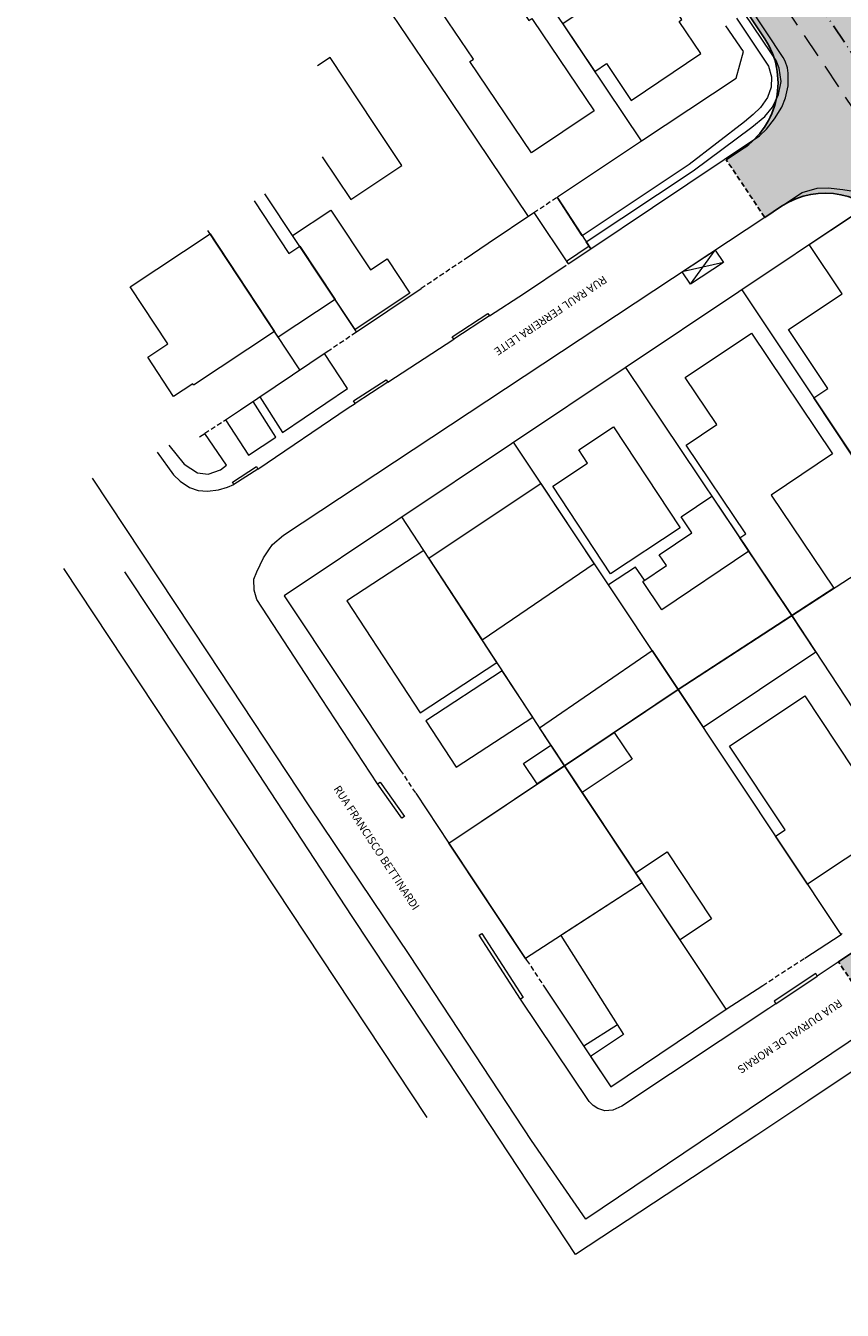
# Model space of a CAD drawing. Units: metres. Extents: x 674703 to 680851, y 7176859 to 7185827.
# Drawn here: x 677388 to 677470, y 7182118 to 7182247 of the extents above; entities that cross this region are included whole.
import ezdxf

# ---------------------------------------------------------------- set-up
doc = ezdxf.new("R2010")
doc.units = ezdxf.units.M
for name, pattern in [('DASHED', [0.75, 0.5, -0.25]), ('DASHED2', [0.375, 0.25, -0.125]), ('LIN3', [3, 2, -0.5, 0, -0.5])]:
    doc.linetypes.add(name, pattern=pattern)
for name, color, linetype, lineweight in [('CALCADA', 44, 'Continuous', 0), ('EDIFICACAO', 5, 'Continuous', 0), ('GUIA_REBAIXADA_EXISTENTE', 3, 'Continuous', 0), ('MURO_ALVENARIA', 3, 'Continuous', 0), ('Pavimentos', 3, 'Continuous', 0), ('PG-FAIXA DE TRAFEGO', 7, 'DASHED2', 0), ('PONTO_DE_ONIBUS', 2, 'Continuous', 0), ('PORTAO', 8, 'DASHED', 0), ('TOPONIMIA_VIAS', 2, 'Continuous', 0), ('VIA_ PAVIMENTADA', 1, 'Continuous', 0)]:
    doc.layers.add(name, color=color, linetype=linetype, lineweight=lineweight)
for name, color, linetype in [('PG-EIXO', 1, 'LIN3'), ('PG-LIM-PAV', 2, 'DASHED'), ('PG-MFIO', 5, 'Continuous')]:
    doc.layers.add(name, color=color, linetype=linetype)
doc.styles.add('ARIAL', font='ARIAL.TTF', dxfattribs={"height": 2})

msp = doc.modelspace()

# ---------------------------------------------------------------- hatches: boundary and pattern name
at = {"layer": 'Pavimentos'}
h = msp.add_hatch(color=240, dxfattribs=at)
h.dxf.hatch_style = 2
h.paths.add_polyline_path([(677480.44, 7182230.78), (677396.079, 7182357.174), (677391.155, 7182353.786), (677414.741, 7182318.432, -0.4142136), (677412.526, 7182307.338), (677410.735, 7182306.143), (677416.386, 7182297.316), (677419.716, 7182299.365), (677420.424, 7182299.695), (677421.168, 7182299.937), (677422.09, 7182300.034), (677423.313, 7182300.045), (677424.628, 7182299.886), (677425.858, 7182299.579), (677427.109, 7182298.931), (677428.208, 7182298.045), (677429.181, 7182296.907), (677438.284, 7182283.287), (677440.302, 7182280.265), (677449.04, 7182267.146), (677451.709, 7182263.139), (677452.635, 7182261.749), (677455.018, 7182258.172), (677458.726, 7182252.605), (677459.228, 7182251.844), (677460.814, 7182249.444), (677464.3, 7182244.166), (677464.52, 7182243.788), (677464.731, 7182243.126), (677464.812, 7182242.59), (677464.813, 7182241.302), (677464.552, 7182240.083), (677464.166, 7182239.142), (677463.436, 7182237.978), (677462.626, 7182236.94), (677461.898, 7182236.256), (677461.456, 7182235.961, -0.0512283), (677460.191, 7182234.925), (677458.556, 7182233.846), (677462.442, 7182228.024), (677464.146, 7182229.148), (677466.228, 7182230.523), (677467.733, 7182230.974), (677468.851, 7182231.014), (677470.32, 7182230.847), (677471.408, 7182230.657), (677473.582, 7182229.396), (677474.706, 7182228.482), (677475.545, 7182227.508), (677475.845, 7182227.128)])
h.paths.add_polyline_path([(677483.992, 7182233.602, -0.0208167), (677483.697, 7182234.006), (677438.495, 7182301.748, -0.4134144), (677440.69, 7182312.831), (677459.496, 7182325.457), (677459.43, 7182325.56), (677458.196, 7182324.737), (677458.022, 7182324.999), (677459.265, 7182325.819), (677456.542, 7182330.098), (677427.268, 7182310.445), (677480.44, 7182230.78)])
h.paths.add_polyline_path([(677456.542, 7182330.098), (677453.588, 7182334.74), (677434.623, 7182322.008, -0.4150635), (677423.509, 7182324.21), (677399.806, 7182359.738), (677396.079, 7182357.174), (677427.268, 7182310.445)])
h.paths.add_polyline_path([(677408.155, 7182346.121), (677408.403, 7182346.29), (677410.204, 7182343.63), (677409.956, 7182343.46)], flags=16)
h.paths.add_polyline_path([(677471.767, 7182333.695), (677471.593, 7182333.957), (677460.702, 7182326.768), (677460.869, 7182326.519), (677459.43, 7182325.56), (677459.496, 7182325.457)], flags=17)
h.paths.add_polyline_path([(677476.589, 7182349.187), (677476.815, 7182349.337), (677476.649, 7182349.587), (677479.322, 7182351.368), (677479.488, 7182351.118), (677485.231, 7182354.945), (677485.065, 7182355.195), (677487.492, 7182356.812), (677487.658, 7182356.563), (677489.11, 7182357.53), (677494.765, 7182361.288), (677494.599, 7182361.538), (677497.614, 7182363.543), (677497.781, 7182363.293), (677498.058, 7182363.477), (677497.67, 7182364.049), (677501.986, 7182366.928), (677501.635, 7182366.996), (677453.588, 7182334.74), (677453.995, 7182334.1), (677454.223, 7182334.25), (677455.607, 7182335.174), (677455.439, 7182335.427), (677458.112, 7182337.208), (677458.279, 7182336.959)])
h.paths.add_polyline_path([(677504.398, 7182355.602), (677504.505, 7182356.146), (677494.081, 7182349.586), (677480.872, 7182340.361), (677481.045, 7182340.116), (677478.419, 7182338.265), (677478.239, 7182338.522), (677474.262, 7182335.744), (677474.434, 7182335.486)], flags=17)
h.paths.add_polyline_path([(677424.894, 7182312.652), (677426.125, 7182313.478), (677427.186, 7182311.896), (677425.956, 7182311.07)], flags=24)
h.paths.add_polyline_path([(677444.414, 7182288.227), (677442.651, 7182286.792), (677443.424, 7182285.842), (677445.188, 7182287.276)], flags=24)
h.paths.add_polyline_path([(677467.863, 7182255.307), (677469.357, 7182253.068), (677467.773, 7182252.011), (677466.279, 7182254.249)], flags=24)
h.paths.add_polyline_path([(677412.415, 7182338.381), (677413.775, 7182336.344), (677412.191, 7182335.287), (677410.831, 7182337.324)], flags=24)
h.paths.add_polyline_path([(677507.919, 7182368.391), (677509.15, 7182369.217), (677510.211, 7182367.635), (677508.981, 7182366.809)], flags=24)
h.paths.add_polyline_path([(677515.791, 7182323.317), (677516.005, 7182324.783), (677517.89, 7182324.509), (677517.677, 7182323.042)], flags=24)
edge = h.paths.add_edge_path()
edge.add_line((677521.083, 7182368.413), (677522.953, 7182381.278))
edge.add_line((677522.953, 7182381.278), (677522.937, 7182381.245))
edge.add_line((677522.937, 7182381.245), (677522.863, 7182381.133))
edge.add_arc((677515.164, 7182383.306), 8, 303.87559, 344.24118, ccw=False)
edge.add_line((677519.623, 7182376.664), (677504.411, 7182366.451))
edge.add_line((677504.411, 7182366.451), (677502.961, 7182366.736))
edge.add_line((677502.961, 7182366.736), (677489.11, 7182357.53))
edge.add_line((677489.11, 7182357.53), (677476.589, 7182349.187))
edge.add_line((677476.589, 7182349.187), (677457.486, 7182336.429))
edge.add_line((677457.486, 7182336.429), (677454.223, 7182334.25))
edge.add_line((677454.223, 7182334.25), (677453.995, 7182334.1))
edge.add_line((677453.995, 7182334.1), (677459.265, 7182325.819))
edge.add_line((677459.265, 7182325.819), (677473.572, 7182335.262))
edge.add_line((677473.572, 7182335.262), (677494.081, 7182349.586))
edge.add_line((677494.081, 7182349.586), (677504.505, 7182356.146))
edge.add_line((677504.505, 7182356.146), (677504.944, 7182358.377))
edge.add_line((677504.944, 7182358.377), (677506.243, 7182359.25))
edge.add_arc((677510.702, 7182352.608), 8, 84.08084, 123.87559, ccw=False)
edge.add_line((677511.527, 7182360.565), (677513.496, 7182361.804))
edge.add_line((677513.496, 7182361.804), (677514.844, 7182362.185))
edge.add_line((677514.844, 7182362.185), (677515.766, 7182362.268))
edge.add_line((677515.766, 7182362.268), (677516.979, 7182362.05))
edge.add_line((677516.979, 7182362.05), (677517.969, 7182361.606))
edge.add_line((677517.969, 7182361.606), (677519.142, 7182360.861))
edge.add_line((677519.142, 7182360.861), (677519.868, 7182360.052))
edge.add_line((677519.868, 7182360.052), (677520.093, 7182361.597))
edge.add_arc((677510.702, 7182352.608), 13, 43.74976, 63.71085)
edge.add_arc((677516.902, 7182365.16), 1, 121.30113, 243.71085, ccw=False)
edge.add_arc((677534.826, 7182335.681), 35.5, 112.77603, 121.30113, ccw=False)
h = msp.add_hatch(color=143, dxfattribs=at)
h.paths.add_polyline_path([(677494.029, 7182200.247), (677476.104, 7182226.8), (677475.849, 7182227.122), (677475.704, 7182227.015), (677475.334, 7182226.722), (677488.419, 7182207.117), (677488.674, 7182207.283), (677489.003, 7182206.781), (677488.753, 7182206.618), (677493.338, 7182199.748)])
h.paths.add_polyline_path([(677475.207, 7182226.913), (677475.324, 7182226.736), (677475.704, 7182227.015), (677475.845, 7182227.128), (677475.545, 7182227.508), (677474.706, 7182228.482), (677473.582, 7182229.396), (677471.408, 7182230.657), (677470.32, 7182230.847), (677468.851, 7182231.014), (677467.733, 7182230.974), (677466.228, 7182230.523), (677464.146, 7182229.148, -0.4127085)])
h.paths.add_polyline_path([(677464.552, 7182240.083), (677464.813, 7182241.302), (677464.812, 7182242.59), (677464.731, 7182243.126), (677464.52, 7182243.788), (677464.3, 7182244.166), (677460.961, 7182249.221), (677460.545, 7182248.879), (677462.438, 7182246.043, -0.0624553), (677463.329, 7182244.263), (677463.587, 7182243.867), (677463.904, 7182243.095), (677464.095, 7182241.738), (677463.831, 7182240.437), (677463.62, 7182239.988, -0.1459108), (677461.456, 7182235.961), (677461.898, 7182236.256), (677462.626, 7182236.94), (677463.436, 7182237.978), (677464.166, 7182239.142)])
h.paths.add_polyline_path([(677463.904, 7182243.095), (677463.587, 7182243.867), (677463.329, 7182244.263, -0.1363743), (677463.62, 7182239.988), (677463.831, 7182240.437), (677464.095, 7182241.738)], flags=17)
h.paths.add_polyline_path([(677460.961, 7182249.221), (677460.814, 7182249.444), (677460.563, 7182249.279), (677458.996, 7182251.651), (677458.795, 7182251.502), (677460.545, 7182248.879)])
h.paths.add_polyline_path([(677460.814, 7182249.444), (677459.238, 7182251.83), (677458.996, 7182251.651), (677460.563, 7182249.279)])
h.paths.add_polyline_path([(677459.238, 7182251.83), (677458.726, 7182252.605), (677455.018, 7182258.172), (677452.635, 7182261.749), (677452.169, 7182261.429), (677458.795, 7182251.502)])
h.paths.add_polyline_path([(677449.04, 7182267.146), (677440.302, 7182280.265), (677440.052, 7182280.098), (677438.035, 7182283.12), (677438.284, 7182283.287), (677429.181, 7182296.907), (677428.208, 7182298.045), (677427.109, 7182298.931), (677425.858, 7182299.579), (677424.628, 7182299.886), (677423.313, 7182300.045), (677422.09, 7182300.034), (677421.168, 7182299.937), (677420.424, 7182299.695), (677419.716, 7182299.365), (677416.386, 7182297.316), (677416.668, 7182296.877), (677418.207, 7182297.904, -0.4141541), (677429.301, 7182295.691), (677452.169, 7182261.429), (677452.388, 7182261.579), (677451.459, 7182262.973), (677448.79, 7182266.98)])
h = msp.add_hatch(color=143, dxfattribs=at)
h.paths.add_polyline_path([(677488.799, 7182152.851), (677488.481, 7182153.003), (677488.186, 7182151.285, -0.5840449), (677487.366, 7182150.991, 0.0795343), (677483.604, 7182153.322), (677475.712, 7182148.007, -0.4676446), (677486.128, 7182141.505), (677486.549, 7182141.422)], flags=17)
h.paths.add_polyline_path([(677492.368, 7182157.925), (677489.417, 7182158.464), (677488.926, 7182155.603), (677489.262, 7182155.523), (677489.703, 7182155.3), (677490.219, 7182154.921), (677490.402, 7182154.715), (677490.715, 7182154.247), (677491.023, 7182153.477), (677491.146, 7182152.708), (677488.952, 7182140.949), (677489.441, 7182140.853)])
edge = h.paths.add_edge_path()
edge.add_line((677487.877, 7182159.465), (677485.382, 7182163.21))
edge.add_line((677485.382, 7182163.21), (677477.726, 7182158.11))
edge.add_line((677477.726, 7182158.11), (677474.415, 7182155.9))
edge.add_line((677474.415, 7182155.9), (677471.265, 7182153.796))
edge.add_line((677471.265, 7182153.796), (677469.894, 7182152.881))
edge.add_line((677469.894, 7182152.881), (677473.769, 7182147.064))
edge.add_arc((677478.204, 7182140.405), 8, 108.15222, 123.66881, ccw=False)
edge.add_line((677475.712, 7182148.007), (677483.604, 7182153.322))
edge.add_arc((677478.204, 7182140.405), 14, 67.31428, 72.96529)
edge.add_arc((677482.599, 7182154.747), 1, 123.66881, 252.96529, ccw=False)
edge.add_line((677482.044, 7182155.58), (677487.877, 7182159.465))
edge = h.paths.add_edge_path()
edge.add_line((677505.913, 7182155.453), (677504.649, 7182155.684))
edge.add_arc((677212.476, 7182209.011), 297, 346.28155, 349.65624, ccw=False)
edge.add_line((677501.003, 7182138.577), (677503.197, 7182138.145))
edge.add_line((677503.197, 7182138.145), (677505.913, 7182155.453))
edge = h.paths.add_edge_path()
edge.add_line((677507.6, 7182155.145), (677505.913, 7182155.453))
edge.add_line((677505.913, 7182155.453), (677503.197, 7182138.145))
edge.add_line((677503.197, 7182138.145), (677503.95, 7182137.997))
edge.add_arc((677212.476, 7182209.011), 300, 346.30739, 349.65624)

# ---------------------------------------------------------------- linework, layer by layer
at = {"layer": 'CALCADA'}
for points in [[(677459.591, 7182248.13), (677462.835, 7182243.295), (677463.124, 7182242.198), (677463.099, 7182241.16), (677462.721, 7182240.128), (677462.02, 7182239.106), (677461.267, 7182238.413), (677460.404, 7182237.669), (677454.808, 7182233.375), (677444.024, 7182226.17), (677441.48, 7182230.069), (677444.879, 7182224.859), (677444.424, 7182225.557), (677455.218, 7182232.723), (677461.125, 7182237.112), (677462.444, 7182238.193), (677463.224, 7182239.149), (677463.831, 7182240.437), (677464.095, 7182241.738), (677463.904, 7182243.095), (677463.587, 7182243.867), (677463.134, 7182244.561), (677460.321, 7182248.696)], [(677411.479, 7182209.913), (677413.768, 7182206.301), (677420.326, 7182210.763), (677417.994, 7182214.296)], [(677407.998, 7182207.596), (677410.321, 7182204.009), (677413.092, 7182205.836), (677410.787, 7182209.447)], [(677402.284, 7182205.04), (677403.82, 7182203.098), (677405.185, 7182202.241), (677406.244, 7182202.102), (677407.511, 7182202.553), (677408.119, 7182203.005), (677405.901, 7182206.222)]]:
    msp.add_lwpolyline(points, dxfattribs=at)
at = {"layer": 'CALCADA', "flags": 128}
msp.add_lwpolyline([(677439.132, 7182228.499), (677442.588, 7182223.322)], dxfattribs=at)
at = {"layer": 'EDIFICACAO', "color": 2}
for points in [[(677433.007, 7182243.969), (677433.024, 7182243.981), (677429.827, 7182248.718), (677435.487, 7182252.537), (677438.62, 7182247.895), (677438.92, 7182248.098), (677439.067, 7182247.88), (677445.207, 7182238.783), (677438.892, 7182234.521), (677432.669, 7182243.741), (677433.007, 7182243.969)], [(677417.775, 7182234.14), (677420.638, 7182229.826), (677425.808, 7182233.258), (677422.99, 7182237.505), (677418.565, 7182244.173), (677417.288, 7182243.325)], [(677410.89, 7182229.697), (677414.4, 7182224.384), (677415.491, 7182225.104), (677419.063, 7182219.735), (677413.33, 7182215.942), (677406.231, 7182226.691)]]:
    msp.add_lwpolyline(points, dxfattribs=at)
for points in [[(677442.07, 7182247.554), (677445.3, 7182242.75), (677446.476, 7182243.541), (677448.973, 7182239.828), (677455.994, 7182244.549), (677453.802, 7182247.808), (677454.064, 7182247.985), (677450.498, 7182253.288)], [(677421.087, 7182216.693), (677414.775, 7182226.18), (677418.632, 7182228.747), (677422.645, 7182222.715), (677424.321, 7182223.83), (677426.62, 7182220.374)], [(677473.37, 7182200.833), (677467.385, 7182209.81), (677468.818, 7182210.765), (677464.847, 7182216.721), (677470.245, 7182220.319), (677466.938, 7182225.279), (677471.286, 7182228.185), (677480.243, 7182214.827), (677476.339, 7182212.224), (677477.806, 7182210.024), (677472.882, 7182206.741), (677475.777, 7182202.397)], [(677406.46, 7182226.345), (677412.957, 7182216.508), (677404.77, 7182211.102), (677404.687, 7182211.227), (677402.765, 7182209.957), (677400.154, 7182213.912), (677402.177, 7182215.248), (677398.375, 7182221.005)], [(677465.193, 7182187.839), (677459.921, 7182195.684), (677460.533, 7182196.095), (677454.523, 7182205.04), (677457.606, 7182207.111), (677454.425, 7182211.846), (677461.091, 7182216.326), (677469.28, 7182204.14), (677463.096, 7182199.984), (677469.414, 7182190.581)], [(677446.886, 7182192.043), (677441.037, 7182200.884), (677444.56, 7182203.215), (677443.667, 7182204.565), (677447.171, 7182206.882), (677453.912, 7182196.691)], [(677433.912, 7182185.372), (677445.223, 7182193.086), (677439.855, 7182201.156), (677428.533, 7182193.601)], [(677457.11, 7182199.869), (677460.841, 7182194.316), (677452.057, 7182188.414), (677450.127, 7182191.286), (677452.508, 7182192.886), (677451.775, 7182193.976), (677455.073, 7182196.192), (677454.005, 7182197.782)], [(677435.404, 7182183.089), (677428.019, 7182194.388), (677420.259, 7182189.316), (677427.646, 7182178.018)], [(677456.224, 7182176.551), (677467.605, 7182184.168), (677465.193, 7182187.839), (677453.685, 7182180.364)], [(677439.704, 7182176.511), (677451.068, 7182184.299), (677453.685, 7182180.364), (677442.216, 7182172.669)], [(677439.014, 7182177.567), (677435.943, 7182182.265), (677428.213, 7182177.213), (677431.284, 7182172.515)], [(677466.764, 7182160.719), (677463.538, 7182165.566), (677464.507, 7182166.211), (677458.881, 7182174.661), (677466.481, 7182179.722), (677471.377, 7182172.368), (677474.147, 7182174.212), (677478.072, 7182168.24)], [(677442.216, 7182172.669), (677447.242, 7182176.041), (677449.054, 7182173.34), (677444.015, 7182169.96)], [(677442.216, 7182172.669), (677439.479, 7182170.833), (677438.094, 7182172.897), (677440.856, 7182174.749)], [(677438.289, 7182153.221), (677430.562, 7182164.85), (677442.216, 7182172.669), (677450.058, 7182160.865)], [(677453.888, 7182155.101), (677449.393, 7182161.866), (677452.575, 7182163.98), (677457.07, 7182157.216)], [(677441.858, 7182155.539), (677448.183, 7182145.555), (677444.866, 7182143.323), (677446.898, 7182140.266), (677458.54, 7182148.099), (677450.058, 7182160.865)]]:
    msp.add_lwpolyline(points, close=True, dxfattribs=at)
at = {"layer": 'EDIFICACAO', "color": 2, "flags": 128}
msp.add_lwpolyline([(677428.348, 7182137.157), (677391.684, 7182192.574)], dxfattribs=at)
at = {"layer": 'GUIA_REBAIXADA_EXISTENTE'}
for points in [[(677442.588, 7182223.322), (677444.879, 7182224.859), (677444.712, 7182225.108), (677442.421, 7182223.572)], [(677434.664, 7182218.079), (677431.056, 7182215.729), (677430.892, 7182215.981), (677434.5, 7182218.33)], [(677424.38, 7182211.383), (677421.088, 7182209.24), (677420.925, 7182209.491), (677424.217, 7182211.635)], [(677411.282, 7182202.613), (677408.857, 7182201.057), (677408.695, 7182201.31), (677411.119, 7182202.866)], [(677425.817, 7182167.373), (677423.363, 7182170.859), (677423.608, 7182171.032), (677426.063, 7182167.546)], [(677437.788, 7182149.112), (677433.619, 7182155.564), (677433.871, 7182155.727), (677438.04, 7182149.275)], [(677463.57, 7182148.658), (677467.751, 7182151.45), (677467.585, 7182151.7), (677463.403, 7182148.907)]]:
    msp.add_lwpolyline(points, close=True, dxfattribs=at)
at = {"layer": 'MURO_ALVENARIA', "flags": 128}
for points in [[(677449.998, 7182235.764), (677441.009, 7182249.132), (677431.555, 7182263.191), (677413.545, 7182290.255), (677423.752, 7182297.177), (677425.912, 7182296.283), (677435.859, 7182281.366), (677435.972, 7182281.196)], [(677442.836, 7182270.863), (677420.135, 7182255.423), (677429.424, 7182241.657), (677438.56, 7182228.117)], [(677421.232, 7182216.475), (677411.971, 7182230.395)], [(677432.084, 7182223.777), (677434.516, 7182225.413), (677439.132, 7182228.499)], [(677415.518, 7182212.63), (677406.231, 7182226.691)], [(677421.017, 7182216.331), (677427.745, 7182220.857)], [(677460.114, 7182220.717), (677476.944, 7182195.472)], [(677407.998, 7182207.596), (677409.532, 7182208.602), (677418.282, 7182214.49)], [(677448.374, 7182212.869), (677465.193, 7182187.839), (677481.434, 7182163.123)], [(677405.392, 7182205.887), (677405.901, 7182206.222)], [(677470.144, 7182155.643), (677453.685, 7182180.364), (677437.084, 7182205.323)], [(677430.562, 7182164.85), (677453.685, 7182180.364), (677488.281, 7182202.836)], [(677458.54, 7182148.099), (677442.216, 7182172.669), (677425.801, 7182197.781)], [(677450.288, 7182191.394), (677449.386, 7182192.733), (677446.656, 7182190.932)], [(677427.205, 7182169.889), (677430.562, 7182164.85), (677438.396, 7182153.06)], [(677450.058, 7182160.865), (677438.289, 7182153.221)], [(677466.485, 7182153.264), (677470.144, 7182155.643), (677470.274, 7182155.729)], [(677447.572, 7182146.52), (677444.163, 7182144.381)]]:
    msp.add_lwpolyline(points, dxfattribs=at)
at = {"layer": 'MURO_ALVENARIA'}
for points in [[(677441.532, 7182230.104), (677449.998, 7182235.764), (677459.547, 7182242.074), (677460.281, 7182244.768), (677458.526, 7182247.367)], [(677493.215, 7182195.414), (677488.691, 7182202.224), (677473.414, 7182225.014), (677471.286, 7182228.185), (677413.917, 7182189.837), (677425.646, 7182172.229)], [(677479.893, 7182117.709), (677482.747, 7182131.086), (677484.322, 7182138.566), (677484.16, 7182139.855), (677483.745, 7182141.15), (677483.398, 7182141.787), (677482.643, 7182142.704), (677481.815, 7182143.553), (677481.091, 7182144.066), (677480.155, 7182144.525), (677479.132, 7182144.837), (677477.965, 7182145.021), (677476.876, 7182144.956), (677475.657, 7182144.607), (677474.911, 7182144.233), (677466.786, 7182138.821), (677461.654, 7182135.375), (677443.348, 7182123.329), (677431.837, 7182140.801), (677420.792, 7182157.466), (677409.42, 7182174.809), (677397.851, 7182192.241)], [(677440.079, 7182150.528), (677446.898, 7182140.266), (677458.54, 7182148.099), (677462.234, 7182150.5)]]:
    msp.add_lwpolyline(points, dxfattribs=at)
at = {"layer": 'PG-EIXO', "flags": 128}
msp.add_lwpolyline([(677451.86, 7182558.617), (677473.56, 7182497.877, 0.0571501), (677481.307, 7182482.135), (677497.783, 7182456.514, -0.4114862), (677494.128, 7182439.303), (677387.828, 7182369.535), (677506.017, 7182192.461)], format="xyb", dxfattribs=at)
at = {"layer": 'PG-FAIXA DE TRAFEGO', "ltscale": 10}
msp.add_line((677424.777, 7182308.773), (677499.131, 7182197.373), dxfattribs=at)
at = {"layer": 'PG-LIM-PAV', "flags": 128}
for points in [[(677462.442, 7182228.024), (677458.556, 7182233.846)], [(677473.769, 7182147.064), (677469.888, 7182152.889)]]:
    msp.add_lwpolyline(points, dxfattribs=at)
at = {"layer": 'PG-MFIO', "flags": 128}
for points in [[(677458.556, 7182233.846), (677460.191, 7182234.925, 0.4157202), (677462.438, 7182246.043), (677429.301, 7182295.691, 0.4141541), (677418.207, 7182297.904), (677416.668, 7182296.877)], [(677469.888, 7182152.889), (677487.988, 7182164.946, 0.2061948), (677491.438, 7182170.252), (677495.311, 7182192.843, 0.1918863), (677494.08, 7182198.636), (677475.207, 7182226.913, 0.4127085), (677464.146, 7182229.148), (677462.442, 7182228.024)]]:
    msp.add_lwpolyline(points, format="xyb", dxfattribs=at)
at = {"layer": 'PONTO_DE_ONIBUS', "flags": 128}
msp.add_lwpolyline([(677457.442, 7182224.724), (677458.274, 7182223.476), (677454.936, 7182221.272), (677454.104, 7182222.52)], close=True, dxfattribs=at)
for points in [[(677454.936, 7182221.272), (677457.442, 7182224.724)], [(677458.274, 7182223.476), (677454.104, 7182222.52)]]:
    msp.add_lwpolyline(points, dxfattribs=at)
at = {"layer": 'PORTAO', "flags": 128}
for points in [[(677439.132, 7182228.499), (677441.48, 7182230.069)], [(677427.751, 7182220.861), (677432.084, 7182223.777)], [(677418.282, 7182214.49), (677421.017, 7182216.331)], [(677405.913, 7182206.229), (677407.998, 7182207.596)], [(677425.646, 7182172.229), (677427.205, 7182169.889)], [(677438.4, 7182153.054), (677440.075, 7182150.533)], [(677462.234, 7182150.5), (677466.479, 7182153.26)]]:
    msp.add_lwpolyline(points, dxfattribs=at)
at = {"layer": 'VIA_ PAVIMENTADA'}
for points in [[(677444.879, 7182224.859), (677451.096, 7182229.025), (677461.898, 7182236.256), (677462.626, 7182236.94), (677463.436, 7182237.978), (677464.166, 7182239.142), (677464.552, 7182240.083), (677464.813, 7182241.302), (677464.812, 7182242.59), (677464.731, 7182243.126), (677464.52, 7182243.788), (677464.3, 7182244.166), (677460.814, 7182249.444)], [(677423.363, 7182170.859), (677417.702, 7182179.46), (677411.158, 7182189.465), (677410.895, 7182190.406), (677410.86, 7182191.489), (677411.155, 7182192.244), (677411.829, 7182193.648), (677412.378, 7182194.46), (677412.761, 7182195.015), (677413.864, 7182195.96), (677466.228, 7182230.523), (677467.733, 7182230.974), (677468.851, 7182231.014), (677470.32, 7182230.847), (677471.408, 7182230.657), (677473.582, 7182229.396), (677474.706, 7182228.482), (677475.545, 7182227.508), (677476.104, 7182226.8), (677494.115, 7182200.119)], [(677401.108, 7182204.328), (677402.74, 7182202.047), (677403.42, 7182201.391), (677404.377, 7182200.745), (677405.254, 7182200.462), (677406.195, 7182200.372), (677407.29, 7182200.529), (677408.192, 7182200.803), (677408.857, 7182201.057)], [(677488.557, 7182155.67), (677488.032, 7182155.734), (677487.532, 7182155.732), (677486.94, 7182155.614), (677486.6, 7182155.481), (677484.044, 7182153.619), (677444.393, 7182126.915), (677438.906, 7182134.858), (677426.598, 7182153.512), (677416.512, 7182168.531), (677406.26, 7182184.06), (677394.579, 7182201.69)], [(677463.57, 7182148.658), (677462.851, 7182148.178), (677448.002, 7182138.328), (677447.105, 7182137.919), (677446.298, 7182137.852), (677445.575, 7182138.087), (677445.114, 7182138.367), (677444.721, 7182138.798), (677437.788, 7182149.112)]]:
    msp.add_lwpolyline(points, dxfattribs=at)
at = {"layer": 'VIA_ PAVIMENTADA', "flags": 128}
for points in [[(677434.664, 7182218.079), (677438.198, 7182220.38), (677442.388, 7182223.188)], [(677424.38, 7182211.383), (677431.056, 7182215.729)], [(677411.282, 7182202.613), (677420.396, 7182208.789), (677421.088, 7182209.24)], [(677471.265, 7182153.796), (677467.751, 7182151.45)]]:
    msp.add_lwpolyline(points, dxfattribs=at)

# ---------------------------------------------------------------- texts
at = {"layer": 'TOPONIMIA_VIAS', "style": 'ARIAL'}
for s, rotation, p in [('RUA RAUL FERREIRA LEITE', 213.96362, (677446.16, 7182222.186)), ('RUA FRANCISCO BETTINARDI', 303.28094, (677418.871, 7182170.347)), ('RUA DURVAL DE MORAIS', 213.96362, (677469.913, 7182149.157))]:
    msp.add_text(s, height=0.8, rotation=rotation, dxfattribs=at).set_placement(p)

doc.saveas('drawing.dxf')
